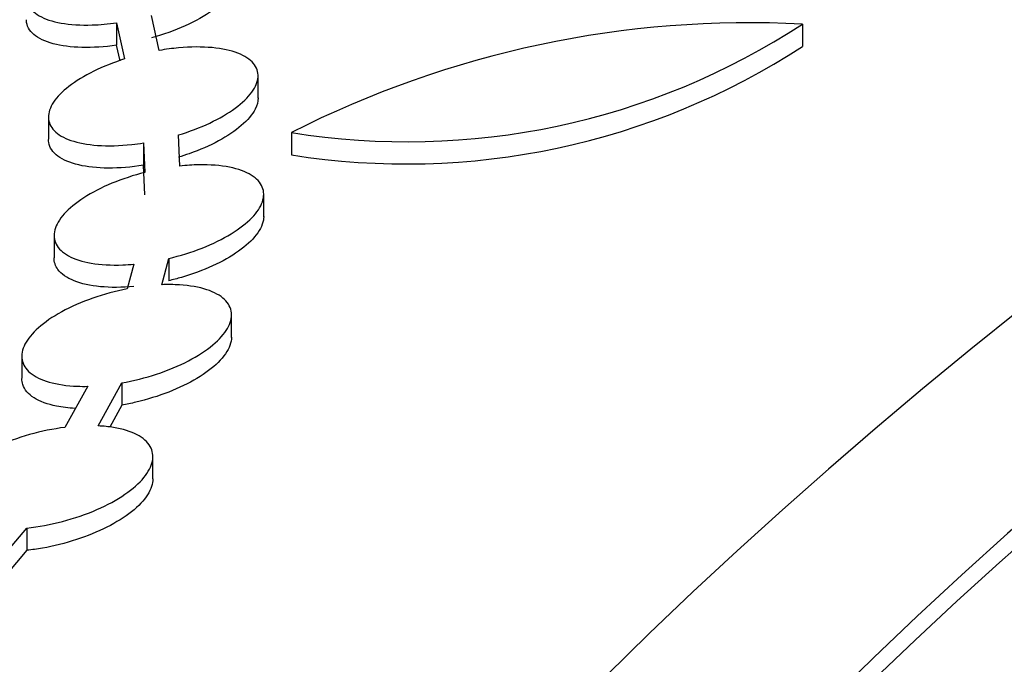
# Model space of a CAD drawing. Units: millimetres. Extents: x 0 to 835, y 0 to 1165.
# Drawn here: x 602 to 608, y 278 to 281 of the extents above; entities that cross this region are included whole.
import ezdxf
from ezdxf import colors
from ezdxf.entities.mleader import LeaderData, LeaderLine
from ezdxf.math import Vec2, Vec3

# ---------------------------------------------------------------- set-up
doc = ezdxf.new("R2010")
doc.units = ezdxf.units.MM
doc.layers.add('DV6_Défaut', color=7, linetype='Continuous')
doc.layers.add('Défaut', color=7, linetype='Continuous')

# ---------------------------------------------------------------- blocks, each defined once
blk = doc.blocks.new('_DOT')
at = {"color": 0}
blk.add_line((0, 0), (-1, 0), dxfattribs=at)
at = {"color": 0, "const_width": 0.333}
blk.add_lwpolyline([(-0.1665, 0, 1), (0.1665, 0, 1)], format="xyb", close=True, dxfattribs=at)
blk = doc.blocks.new('SE5')
at = {"layer": 'DV6_Défaut', "color": 7, "linetype": 'Continuous'}
for p, q in [((602.737, 281.3176), (602.6934, 281.5176)), ((602.4934, 281.4755), (602.4934, 281.3473)), ((602.4934, 281.4755), (602.5382, 281.2689)), ((606.419, 281.4678), (606.419, 281.3406)), ((602.5126, 281.2587), (602.4934, 281.3473)), ((603.303, 281.0436), (603.303, 281.1727)), ((602.103, 280.9363), (602.103, 280.8093)), ((602.8549, 280.6561), (602.8465, 280.8338)), ((603.4942, 280.8476), (603.4942, 280.7199)), ((602.6469, 280.7881), (602.6469, 280.6602)), ((602.6469, 280.7881), (602.6549, 280.6196)), ((602.6549, 280.4917), (602.6469, 280.6602)), ((603.3352, 280.3662), (603.3352, 280.4929)), ((602.1352, 280.2594), (602.1352, 280.1313)), ((602.5917, 280.0941), (602.5539, 279.9529)), ((602.7511, 279.9766), (602.7913, 280.1269)), ((602.7913, 280.1269), (602.7913, 279.9993)), ((603.1507, 279.6755), (603.1507, 279.8041)), ((601.9507, 279.5688), (601.9507, 279.4416)), ((602.3275, 279.3952), (602.1974, 279.1601)), ((602.3868, 279.1687), (602.5231, 279.415)), ((602.5231, 279.415), (602.5231, 279.2875)), ((602.5231, 279.2875), (602.4537, 279.162)), ((602.7007, 278.8654), (602.7007, 278.992)), ((601.6861, 278.2375), (601.9801, 278.584)), ((601.9801, 278.584), (601.9801, 278.4566)), ((601.9801, 278.4566), (601.7718, 278.2111))]:
    blk.add_line(p, q, dxfattribs=at)
for centre, radius, start, end in [((606.1119, 275.7092), 5.7668, 86.94725, 116.99599), ((604.1552, 284.937), 4.1424, 260.8174, 303.1258), ((604.1511, 284.8258), 4.1581, 260.9095, 303.0521)]:
    blk.add_arc(centre, radius, start, end, dxfattribs=at)
for centre, major_axis in [((642.4553, 260.1589), (-62.3, 0)), ((642.4553, 260.7215), (60.5, 0)), ((642.4553, 261.9048), (-56.5, 0)), ((642.4553, 262.1864), (55.5, 0))]:
    blk.add_ellipse(centre, major_axis=major_axis, ratio=0.57735, dxfattribs=at)
for centre, major_axis, start_param, end_param in [((642.4553, 260.5906), (-60.5, 0), 4.887899, 6.281312), ((642.4553, 262.0569), (-55.5, 0), 3.143612, 6.281166), ((642.4553, 265.2437), (-43, 0), 4.825949, 6.283185), ((642.4553, 265.2437), (-43, 0), 0, 4.598829), ((642.4553, 265.5546), (41.5, 0), 1.713379, 6.283185), ((642.4553, 265.4284), (-41.5, 0), 4.859757, 6.280551), ((642.4553, 265.7553), (-40.5, 0), 4.872716, 6.283185), ((642.4553, 265.7553), (-40.5, 0), 0, 4.552062), ((642.4553, 265.9508), (39.5, 0), 1.748112, 6.283185), ((642.4553, 265.825), (-39.5, 0), 4.893515, 6.280426)]:
    blk.add_ellipse(centre, major_axis=major_axis, ratio=0.57735, start_param=start_param, end_param=end_param, dxfattribs=at)
for points, knots in [([(602.5111, 281.9779), (602.4465, 281.9621), (602.3817, 281.9417), (602.322, 281.9181), (602.2622, 281.8945), (602.2059, 281.867), (602.1581, 281.838), (602.1116, 281.8098), (602.0719, 281.7794), (602.0423, 281.7493), (602.0132, 281.7196), (601.9931, 281.6895), (601.9835, 281.6613), (601.9737, 281.6327), (601.9745, 281.6053), (601.9852, 281.5811), (601.9963, 281.5561), (602.0185, 281.5339), (602.0497, 281.5161), (602.0822, 281.4976), (602.1254, 281.4833), (602.1757, 281.4743), (602.2276, 281.4651), (602.2885, 281.4613), (602.3535, 281.4633), (602.3982, 281.4647), (602.4454, 281.4688), (602.4934, 281.4755)], [0, 0, 0, 0, 0.112932, 0.112932, 0.112932, 0.226229, 0.226229, 0.226229, 0.336575, 0.336575, 0.336575, 0.445466, 0.445466, 0.445466, 0.556173, 0.556173, 0.556173, 0.671164, 0.671164, 0.671164, 0.791312, 0.791312, 0.791312, 0.915402, 0.915402, 0.915402, 1, 1, 1, 1]), ([(603.1766, 281.7318), (603.1764, 281.6753), (603.1288, 281.6085), (602.954, 281.4837), (602.8285, 281.4275), (602.6934, 281.3894)], [0, 0, 0, 0, 0.496903, 0.496903, 1, 1, 1, 1]), ([(602.4934, 281.3473), (602.4239, 281.3376), (602.3558, 281.3334), (602.2945, 281.3349), (602.2332, 281.3364), (602.177, 281.3436), (602.1305, 281.356), (602.0835, 281.3686), (602.0451, 281.3868), (602.0189, 281.4092), (601.993, 281.4313), (601.9784, 281.4583), (601.9767, 281.4877), (601.9766, 281.4896), (601.9766, 281.4914), (601.9766, 281.4933)], [0, 0, 0, 0, 0.245332, 0.245332, 0.245332, 0.490716, 0.490716, 0.490716, 0.739366, 0.739366, 0.739366, 0.984694, 0.984694, 0.984694, 1, 1, 1, 1]), ([(602.8465, 280.8338), (602.9092, 280.8528), (602.9708, 280.8762), (603.0259, 280.9021), (603.0812, 280.9281), (603.1316, 280.9575), (603.1726, 280.9877), (603.2129, 281.0173), (603.2452, 281.0485), (603.2672, 281.0787), (603.289, 281.1089), (603.3011, 281.1388), (603.3028, 281.1663), (603.3045, 281.1945), (603.2954, 281.2207), (603.2766, 281.2432), (603.257, 281.2666), (603.2265, 281.2866), (603.1877, 281.3017), (603.1472, 281.3174), (603.0967, 281.3283), (603.0402, 281.3336), (602.9823, 281.339), (602.9165, 281.3386), (602.8482, 281.3324), (602.8119, 281.3291), (602.7745, 281.3241), (602.737, 281.3176)], [0, 0, 0, 0, 0.113743, 0.113743, 0.113743, 0.227796, 0.227796, 0.227796, 0.339565, 0.339565, 0.339565, 0.450937, 0.450937, 0.450937, 0.564939, 0.564939, 0.564939, 0.683555, 0.683555, 0.683555, 0.807031, 0.807031, 0.807031, 0.933541, 0.933541, 0.933541, 1, 1, 1, 1]), ([(602.5382, 281.2689), (602.4761, 281.249), (602.4157, 281.225), (602.362, 281.1985), (602.3082, 281.1719), (602.2596, 281.1422), (602.2205, 281.1119), (602.1822, 281.0822), (602.1519, 281.051), (602.1321, 281.0209), (602.1124, 280.9909), (602.1025, 280.9612), (602.103, 280.9342), (602.1035, 280.9064), (602.1149, 280.8807), (602.1359, 280.8589), (602.1577, 280.8362), (602.1905, 280.8171), (602.2314, 280.8029), (602.2739, 280.7882), (602.3263, 280.7784), (602.3845, 280.7743), (602.4439, 280.7701), (602.5109, 280.7718), (602.58, 280.7792), (602.602, 280.7816), (602.6244, 280.7846), (602.6469, 280.7881)], [0, 0, 0, 0, 0.116354, 0.116354, 0.116354, 0.233009, 0.233009, 0.233009, 0.347526, 0.347526, 0.347526, 0.461991, 0.461991, 0.461991, 0.579455, 0.579455, 0.579455, 0.701796, 0.701796, 0.701796, 0.829033, 0.829033, 0.829033, 0.959054, 0.959054, 0.959054, 1, 1, 1, 1]), ([(603.3029, 281.0456), (603.303, 281.0253), (603.2974, 281.0037), (603.2862, 280.9816), (603.2705, 280.9509), (603.2434, 280.9184), (603.207, 280.8871), (603.1719, 280.8569), (603.127, 280.8269), (603.0764, 280.7996), (603.0262, 280.7726), (602.9689, 280.7476), (602.9092, 280.7265), (602.8886, 280.7192), (602.8676, 280.7123), (602.8465, 280.7059)], [0, 0, 0, 0, 0.1805067, 0.1805067, 0.1805067, 0.4326019, 0.4326019, 0.4326019, 0.67614, 0.67614, 0.67614, 0.9176657, 0.9176657, 0.9176657, 1, 1, 1, 1]), ([(602.6469, 280.6602), (602.5772, 280.6492), (602.5083, 280.6438), (602.4457, 280.6441), (602.3831, 280.6444), (602.3251, 280.6505), (602.2764, 280.662), (602.2271, 280.6735), (602.1859, 280.6909), (602.1567, 280.7126), (602.1277, 280.7342), (602.1096, 280.7606), (602.1045, 280.7899), (602.1035, 280.7957), (602.103, 280.8016), (602.103, 280.8077)], [0, 0, 0, 0, 0.237186, 0.237186, 0.237186, 0.474423, 0.474423, 0.474423, 0.714982, 0.714982, 0.714982, 0.952929, 0.952929, 0.952929, 1, 1, 1, 1]), ([(602.7913, 280.1269), (602.8564, 280.1424), (602.9219, 280.1628), (602.9824, 280.1866), (603.043, 280.2105), (603.1002, 280.2385), (603.1488, 280.2682), (603.1962, 280.2972), (603.2368, 280.3287), (603.267, 280.36), (603.2968, 280.3907), (603.3175, 280.4221), (603.3276, 280.4516), (603.3378, 280.4814), (603.3375, 280.51), (603.3272, 280.5354), (603.3164, 280.5616), (603.2947, 280.585), (603.264, 280.604), (603.2321, 280.6237), (603.1896, 280.639), (603.1401, 280.649), (603.0889, 280.6593), (603.0288, 280.6642), (602.9647, 280.6631), (602.9294, 280.6625), (602.8925, 280.6602), (602.8549, 280.6561)], [0, 0, 0, 0, 0.115973, 0.115973, 0.115973, 0.232317, 0.232317, 0.232317, 0.345626, 0.345626, 0.345626, 0.457019, 0.457019, 0.457019, 0.569576, 0.569576, 0.569576, 0.685804, 0.685804, 0.685804, 0.806826, 0.806826, 0.806826, 0.93186, 0.93186, 0.93186, 1, 1, 1, 1]), ([(602.6549, 280.6196), (602.5902, 280.603), (602.5256, 280.5817), (602.4665, 280.5571), (602.4072, 280.5325), (602.3518, 280.504), (602.3052, 280.4739), (602.2597, 280.4445), (602.2213, 280.4129), (602.1933, 280.3818), (602.1657, 280.351), (602.1474, 280.3198), (602.1396, 280.2907), (602.1318, 280.2612), (602.1345, 280.233), (602.1472, 280.2083), (602.1604, 280.1827), (602.1845, 280.1601), (602.2175, 280.1421), (602.2518, 280.1233), (602.2966, 280.109), (602.3481, 280.1002), (602.4011, 280.0911), (602.4629, 280.0876), (602.5283, 280.09), (602.549, 280.0908), (602.5702, 280.0922), (602.5917, 280.0941)], [0, 0, 0, 0, 0.118848, 0.118848, 0.118848, 0.238064, 0.238064, 0.238064, 0.354322, 0.354322, 0.354322, 0.46896, 0.46896, 0.46896, 0.585151, 0.585151, 0.585151, 0.705358, 0.705358, 0.705358, 0.830527, 0.830527, 0.830527, 0.959596, 0.959596, 0.959596, 1, 1, 1, 1]), ([(603.3352, 280.3666), (603.3352, 280.3635), (603.335, 280.3604), (603.3348, 280.3572), (603.3323, 280.3272), (603.318, 280.2945), (603.2927, 280.2618), (603.2684, 280.2304), (603.2334, 280.1982), (603.1905, 280.168), (603.1485, 280.1384), (603.0979, 280.1099), (603.0429, 280.0847), (602.9876, 280.0594), (602.9264, 280.0368), (602.8642, 280.0186), (602.8401, 280.0115), (602.8157, 280.0051), (602.7913, 279.9993)], [0, 0, 0, 0, 0.024524, 0.024524, 0.024524, 0.256456, 0.256456, 0.256456, 0.479084, 0.479084, 0.479084, 0.696915, 0.696915, 0.696915, 0.916016, 0.916016, 0.916016, 1, 1, 1, 1]), ([(602.5917, 279.9664), (602.5237, 279.9603), (602.4581, 279.96), (602.4003, 279.9656), (602.3424, 279.9711), (602.2907, 279.9826), (602.2496, 279.9992), (602.2084, 280.0158), (602.1767, 280.038), (602.1575, 280.0639), (602.1428, 280.0838), (602.1352, 280.1063), (602.1352, 280.1303)], [0, 0, 0, 0, 0.2652447, 0.2652447, 0.2652447, 0.5307057, 0.5307057, 0.5307057, 0.7967791, 0.7967791, 0.7967791, 1, 1, 1, 1]), ([(602.5539, 279.9529), (602.4878, 279.94), (602.4203, 279.9218), (602.3569, 279.8997), (602.2933, 279.8775), (602.232, 279.8506), (602.1787, 279.8214), (602.1269, 279.793), (602.0811, 279.7615), (602.0453, 279.7297), (602.0105, 279.6987), (601.9842, 279.6664), (601.9686, 279.6357), (601.953, 279.6049), (601.9476, 279.5747), (601.9525, 279.5475), (601.9575, 279.5196), (601.9735, 279.4941), (601.9988, 279.4728), (602.025, 279.4507), (602.062, 279.4325), (602.1066, 279.4196), (602.1529, 279.4062), (602.2085, 279.398), (602.2691, 279.3957), (602.2881, 279.395), (602.3076, 279.3948), (602.3275, 279.3952)], [0, 0, 0, 0, 0.121327, 0.121327, 0.121327, 0.24307, 0.24307, 0.24307, 0.36132, 0.36132, 0.36132, 0.476608, 0.476608, 0.476608, 0.591979, 0.591979, 0.591979, 0.710278, 0.710278, 0.710278, 0.833196, 0.833196, 0.833196, 0.960636, 0.960636, 0.960636, 1, 1, 1, 1]), ([(602.5231, 279.415), (602.5894, 279.4268), (602.6575, 279.4439), (602.722, 279.4651), (602.7866, 279.4864), (602.8493, 279.5125), (602.9044, 279.5412), (602.9579, 279.5691), (603.0058, 279.6003), (603.0437, 279.632), (603.0806, 279.6629), (603.1092, 279.6952), (603.1271, 279.7263), (603.145, 279.7572), (603.1528, 279.7878), (603.1502, 279.8155), (603.1476, 279.8439), (603.134, 279.8701), (603.111, 279.8922), (603.0871, 279.9151), (603.0524, 279.9342), (603.0099, 279.9483), (602.9658, 279.9628), (602.912, 279.9722), (602.8529, 279.9758), (602.8206, 279.9778), (602.7864, 279.9781), (602.7511, 279.9766)], [0, 0, 0, 0, 0.118389, 0.118389, 0.118389, 0.237193, 0.237193, 0.237193, 0.352518, 0.352518, 0.352518, 0.464685, 0.464685, 0.464685, 0.576588, 0.576588, 0.576588, 0.691051, 0.691051, 0.691051, 0.809874, 0.809874, 0.809874, 0.933194, 0.933194, 0.933194, 1, 1, 1, 1]), ([(603.1506, 279.6774), (603.1506, 279.6621), (603.1477, 279.6461), (603.1418, 279.6298), (603.1303, 279.5984), (603.1073, 279.565), (603.0745, 279.5325), (603.0428, 279.5011), (603.0011, 279.4696), (602.9529, 279.4408), (602.9051, 279.4122), (602.8497, 279.3855), (602.7913, 279.3626), (602.7318, 279.3393), (602.6677, 279.3194), (602.6039, 279.3042), (602.577, 279.2979), (602.5499, 279.2923), (602.5231, 279.2875)], [0, 0, 0, 0, 0.107493, 0.107493, 0.107493, 0.314536, 0.314536, 0.314536, 0.514918, 0.514918, 0.514918, 0.713578, 0.713578, 0.713578, 0.915761, 0.915761, 0.915761, 1, 1, 1, 1]), ([(602.2555, 279.2687), (602.2177, 279.2707), (602.1821, 279.275), (602.1499, 279.2814), (602.0979, 279.2918), (602.0534, 279.3082), (602.0205, 279.3293), (601.9878, 279.3501), (601.9655, 279.3762), (601.9561, 279.4054), (601.9526, 279.4163), (601.9508, 279.4278), (601.9508, 279.4396)], [0, 0, 0, 0, 0.207614, 0.207614, 0.207614, 0.543176, 0.543176, 0.543176, 0.875922, 0.875922, 0.875922, 1, 1, 1, 1]), ([(602.1974, 279.1601), (602.1311, 279.1518), (602.0617, 279.1377), (601.9948, 279.1189), (601.9277, 279.1001), (601.8612, 279.0759), (601.8013, 279.0484), (601.7432, 279.0217), (601.6897, 278.991), (601.6456, 278.9591), (601.6031, 278.9282), (601.5681, 278.8952), (601.5438, 278.863), (601.5198, 278.8312), (601.5055, 278.7993), (601.5018, 278.7697), (601.498, 278.7397), (601.5049, 278.7114), (601.5216, 278.6869), (601.5389, 278.6616), (601.5671, 278.6396), (601.6037, 278.6225), (601.6417, 278.6047), (601.6897, 278.5917), (601.7439, 278.5844), (601.7599, 278.5823), (601.7765, 278.5806), (601.7935, 278.5794)], [0, 0, 0, 0, 0.124079, 0.124079, 0.124079, 0.248615, 0.248615, 0.248615, 0.369448, 0.369448, 0.369448, 0.486134, 0.486134, 0.486134, 0.601272, 0.601272, 0.601272, 0.717906, 0.717906, 0.717906, 0.838381, 0.838381, 0.838381, 0.963577, 0.963577, 0.963577, 1, 1, 1, 1]), ([(601.9801, 278.584), (602.0461, 278.5911), (602.1157, 278.6039), (602.1832, 278.6216), (602.2509, 278.6393), (602.3185, 278.6626), (602.3798, 278.6893), (602.4394, 278.7154), (602.4948, 278.7455), (602.5409, 278.7772), (602.5854, 278.8078), (602.6225, 278.8407), (602.6491, 278.873), (602.6753, 278.9049), (602.692, 278.9371), (602.698, 278.9671), (602.7042, 278.9974), (602.6996, 279.0263), (602.6851, 279.0515), (602.6702, 279.0775), (602.6444, 279.1003), (602.6099, 279.1184), (602.5742, 279.1372), (602.5282, 279.1513), (602.4758, 279.1598), (602.448, 279.1643), (602.4181, 279.1673), (602.3868, 279.1687)], [0, 0, 0, 0, 0.121008, 0.121008, 0.121008, 0.242468, 0.242468, 0.242468, 0.360345, 0.360345, 0.360345, 0.474012, 0.474012, 0.474012, 0.585856, 0.585856, 0.585856, 0.698833, 0.698833, 0.698833, 0.815328, 0.815328, 0.815328, 0.936386, 0.936386, 0.936386, 1, 1, 1, 1]), ([(602.7007, 278.866), (602.7007, 278.8374), (602.6904, 278.8061), (602.6703, 278.7747), (602.6497, 278.7424), (602.6181, 278.7089), (602.5781, 278.6773), (602.539, 278.6463), (602.4909, 278.6161), (602.4377, 278.5892), (602.3843, 278.5622), (602.3244, 278.5377), (602.263, 278.5176), (602.1998, 278.497), (602.1333, 278.4804), (602.0685, 278.4691), (602.0388, 278.4639), (602.0092, 278.4597), (601.9801, 278.4566)], [0, 0, 0, 0, 0.179874, 0.179874, 0.179874, 0.364626, 0.364626, 0.364626, 0.545628, 0.545628, 0.545628, 0.727664, 0.727664, 0.727664, 0.914858, 0.914858, 0.914858, 1, 1, 1, 1])]:
    blk.add_open_spline(points, degree=3, knots=knots, dxfattribs=at)

msp = doc.modelspace()

# ---------------------------------------------------------------- block references
at = {"layer": 'Défaut'}
msp.add_blockref('SE5', (0, 0), dxfattribs=at)

# ---------------------------------------------------------------- leaders
at = {"layer": 'Défaut', "color": 7, "linetype": 'Continuous'}
ml = msp.add_multileader_mtext('Standard', dxfattribs=at)
ml.set_content('{\\pxsm0.9;\\fSolid Edge ISO|b1||i0||c0|p34;\\W1.;12/02/2009\\P}', color=256)
ml.set_leader_properties()
ml.set_arrow_properties(name='DOT')
ml.build(insert=Vec2(0, 0))
ml.multileader.update_dxf_attribs({"leader_type": 0, "dogleg_length": 0, "arrow_head_size": 12})
ctx = ml.context
ctx.base_point, ctx.char_height, ctx.arrow_head_size, ctx.landing_gap_size = Vec3(747.0161, 1157.4602), 12, 12, 4.2
notes = []
notes.append((ctx, [(0, (0, 0, 0), (0, 0), (1, 0), 1, [])]))
ctx.mtext.insert = Vec3(749.0161, 1163.5803)
for ctx, leaders in notes:
    for number, flags, end, landing, length, lines in leaders:
        leader = LeaderData()
        leader.index, (leader.has_last_leader_line, leader.has_dogleg_vector, leader.attachment_direction) = number, flags
        leader.last_leader_point, leader.dogleg_vector, leader.dogleg_length = Vec3(end), Vec3(landing), length
        for number, points, colour, breaks in lines:
            line = LeaderLine()
            line.index, line.vertices, line.color, line.breaks = number, Vec3.list(points), colors.encode_raw_color(colour), breaks
            leader.lines.append(line)
        ctx.leaders.append(leader)

doc.saveas('drawing.dxf')
